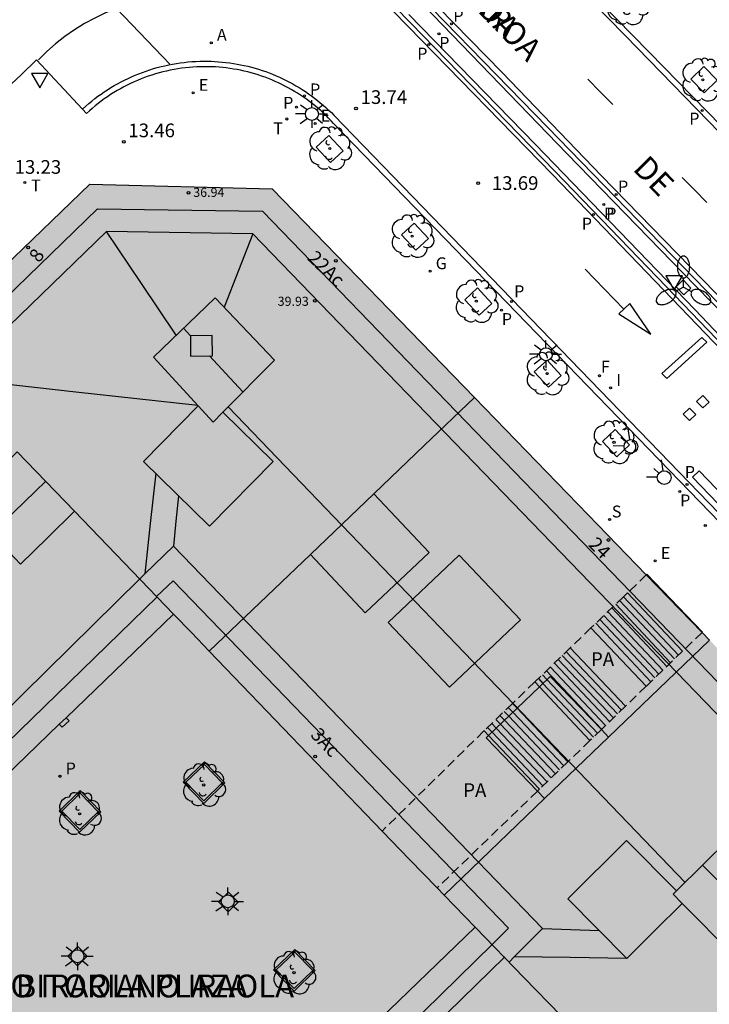
# Model space of a CAD drawing. Units: millimetres. Extents: x 583444 to 583795, y 4797289 to 4797540.
# Drawn here: x 583529 to 583567, y 4797347 to 4797401 of the extents above; entities that cross this region are included whole.
import ezdxf
from ezdxf.enums import TextEntityAlignment as Align

# ---------------------------------------------------------------- set-up
doc = ezdxf.new("R2010")
doc.units = ezdxf.units.MM
doc.linetypes.add('TRAZOS_NORMALES', pattern=[0.75, 0.5, -0.25])
for name, color, linetype in [('020204', 9, 'Continuous'), ('020308', 9, 'Continuous'), ('060108', 9, 'Continuous'), ('060113', 4, 'Continuous'), ('060117', 9, 'Continuous'), ('060124', 9, 'Continuous'), ('060141', 9, 'Continuous'), ('070114', 9, 'Continuous'), ('080109', 9, 'Continuous'), ('080110', 9, 'Continuous'), ('080119', 7, 'Continuous'), ('080135', 9, 'TRAZOS_NORMALES'), ('080201', 9, 'Continuous'), ('080202', 9, 'Continuous'), ('080303', 9, 'Continuous'), ('080306', 9, 'Continuous'), ('080308', 9, 'Continuous'), ('080312', 8, 'Continuous'), ('080317', 9, 'Continuous'), ('100101', 9, 'Continuous'), ('100105', 3, 'Continuous'), ('100116', 71, 'Continuous'), ('100117', 54, 'Continuous'), ('100118', 9, 'Continuous'), ('100202', 3, 'Continuous'), ('200205', 4, 'Continuous'), ('200305', 4, 'Continuous'), ('210201', 9, 'Continuous'), ('210203', 4, 'Continuous'), ('210204', 9, 'Continuous'), ('210205', 4, 'Continuous'), ('210301', 9, 'Continuous'), ('210303', 4, 'Continuous'), ('210304', 9, 'Continuous'), ('210305', 4, 'Continuous'), ('220205', 1, 'Continuous'), ('220305', 1, 'Continuous'), ('230204', 9, 'Continuous'), ('230304', 9, 'Continuous'), ('240204', 9, 'Continuous'), ('240304', 9, 'Continuous'), ('250205', 9, 'Continuous'), ('250206', 9, 'Continuous'), ('260101', 9, 'Continuous'), ('260203', 9, 'Continuous'), ('260204', 9, 'Continuous'), ('260205', 9, 'Continuous'), ('260303', 9, 'Continuous'), ('270204', 9, 'Continuous'), ('270304', 9, 'Continuous'), ('990501', 21, 'Continuous'), ('990507', 41, 'Continuous')]:
    doc.layers.add(name, color=color, linetype=linetype)
for name, color, linetype, lineweight in [('080111', 7, 'Continuous', 30), ('080117', 7, 'Continuous', 20), ('080118', 9, 'Continuous', 30), ('080126', 7, 'Continuous', 30)]:
    doc.layers.add(name, color=color, linetype=linetype, lineweight=lineweight)
doc.styles.add('ARIAL', font='ARIAL.TTF', dxfattribs={"height": 1})
doc.styles.add('ARIALI', font='ARIALI.TTF', dxfattribs={"height": 1})
doc.styles.add('ROMANS', font='romans__.ttf', dxfattribs={"height": 1})

# ---------------------------------------------------------------- blocks, each defined once
blk = doc.blocks.new('ARBOL')
blk.add_circle((0, 0), 0.0587)
for centre, radius, start, end in [((-0.28, 0.855), 0.3, 359.2878, 173.6078), ((0.097, 0.97), 0.21, 23.1565, 160.4665), ((0.438, 0.881), 0.24, 301.578, 139.328), ((-0.564, 0.381), 0.532, 92.28, 254.58), ((0.656, 0.288), 0.443, 319.8556, 114.7656), ((-0.091, 0.321), 0.12, 119.14, 310.56), ((0.819, -0.249), 0.383, 235.5275, 62.0275), ((-0.556, -0.339), 0.555, 142.64, 266.54), ((-0.039, -0.384), 0.21, 189.64, 323.88), ((-0.301, -0.676), 0.45, 213.78, 295.32), ((0.299, -0.624), 0.532, 224.67, 0.24)]:
    blk.add_arc(centre, radius, start, end)
blk = doc.blocks.new('COTAPU')
blk.add_circle((0, 0), 0.075)
blk = doc.blocks.new('FAROLA')
for p, q in [((0, 0.355), (0, 0.755)), ((-0.355, 0), (-0.895, 0)), ((-0.63, 0.51), (-0.255, 0.245)), ((0.605, 0.49), (0.276, 0.223)), ((0.355, 0), (0.855, 0)), ((-0.65, -0.52), (-0.255, -0.24)), ((0, -0.355), (0, -0.755)), ((0.585, -0.52), (0.256, -0.246))]:
    blk.add_line(p, q)
blk.add_circle((0, 0), 0.355)
blk = doc.blocks.new('SETRA')
at = {"linetype": 'Continuous'}
blk.add_lwpolyline([(0.451, 0.26), (-0.45, 0.26), (-0.001, -0.52)], close=True, dxfattribs=at)
blk = doc.blocks.new('SEMAFO')
for p, q in [((-0.24, -0.29), (-0.625, -0.75)), ((0.005, -0.375), (0.005, -0.74)), ((0.24, -0.29), (0.625, -0.75))]:
    blk.add_line(p, q)
blk.add_circle((0, 0), 0.375)
blk = doc.blocks.new('REIND')
blk.add_circle((0, 0), 0.055)
blk = doc.blocks.new('PLUVI3')
blk.add_circle((0, 0), 0.055)
blk = doc.blocks.new('PLUVI2')
blk.add_circle((0, 0), 0.055)
blk = doc.blocks.new('REGAS')
blk.add_circle((0, 0), 0.055)
blk = doc.blocks.new('REGELE')
blk.add_circle((0, 0), 0.055)
blk = doc.blocks.new('ABAS')
blk.add_circle((0, 0), 0.055)
blk = doc.blocks.new('BloquePortal')
blk.add_circle((0, 0), 0.075)
at = {"flags": 5}
blk.add_attdef('INDICE', text='', height=0.75, dxfattribs=at).set_placement((0, 0), align=Align.MIDDLE_CENTER)
blk = doc.blocks.new('SANEA')
blk.add_circle((0, 0), 0.055)
blk = doc.blocks.new('PUNTO')
blk.add_circle((0, 0), 0.075)
blk = doc.blocks.new('OPTICA')
blk.add_circle((0, 0), 0.055)
blk = doc.blocks.new('REGTRA')
blk.add_circle((0, 0), 0.055)
blk = doc.blocks.new('FAROLM')
for q in [(0, 0.5), (0.433, -0.25), (-0.433, -0.25)]:
    blk.add_line((0, 0), q)
for points in [[(0, 0.5, 0.159986), (0.117, 0.538, 0.106322), (0.238, 0.675, 0.071006), (0.309, 0.858, 0.057309), (0.337, 1.099, 0.057309), (0.309, 1.339, 0.071006), (0.238, 1.522, 0.106322), (0.117, 1.659, 0.159986), (0, 1.697, 0.159986), (-0.117, 1.659, 0.106322), (-0.238, 1.522, 0.071006), (-0.309, 1.339, 0.057309), (-0.337, 1.099, 0.057309), (-0.309, 0.858, 0.071006), (-0.238, 0.675, 0.106322), (-0.117, 0.538, 0.159986)], [(-0.433, -0.25, 0.159986), (-0.525, -0.168, 0.106322), (-0.704, -0.131, 0.071006), (-0.898, -0.161, 0.057309), (-1.12, -0.258, 0.057309), (-1.315, -0.402, 0.071006), (-1.437, -0.555, 0.106322), (-1.495, -0.728, 0.159986), (-1.47, -0.849, 0.159986), (-1.378, -0.931, 0.106322), (-1.199, -0.967, 0.071006), (-1.005, -0.937, 0.057309), (-0.783, -0.841, 0.057309), (-0.588, -0.697, 0.071006), (-0.466, -0.544, 0.106322), (-0.408, -0.371, 0.159986)], [(0.433, -0.25, 0.159986), (0.408, -0.371, 0.106322), (0.466, -0.544, 0.071006), (0.588, -0.697, 0.057309), (0.783, -0.841, 0.057309), (1.005, -0.937, 0.071006), (1.199, -0.967, 0.106322), (1.378, -0.931, 0.159986), (1.47, -0.849, 0.159986), (1.495, -0.728, 0.106322), (1.437, -0.555, 0.071006), (1.315, -0.402, 0.057309), (1.12, -0.258, 0.057309), (0.898, -0.161, 0.071006), (0.704, -0.131, 0.106322), (0.525, -0.168, 0.159986)]]:
    blk.add_lwpolyline(points, format="xyb", close=True)
blk = doc.blocks.new('PLUVI1')
blk.add_circle((0, 0), 0.055)

msp = doc.modelspace()

# ---------------------------------------------------------------- hatches: boundary and pattern name
at = {"layer": '990501'}
h = msp.add_hatch(color=256, dxfattribs=at)
h.paths.add_polyline_path([(583543.124, 4797391.57), (583533.124, 4797391.828), (583528.441, 4797387.285), (583523.759, 4797382.742), (583526.452, 4797379.954), (583529.145, 4797377.165), (583530.721, 4797375.532), (583532.297, 4797373.9), (583535.007, 4797371.086), (583537.717, 4797368.273), (583538.695, 4797367.256), (583539.673, 4797366.239), (583542.443, 4797368.89), (583545.212, 4797371.539), (583546.95, 4797373.202), (583548.688, 4797374.865), (583551.445, 4797377.503), (583554.201, 4797380.141)])
h.paths.add_polyline_path([(583543.241, 4797382.175), (583540.424, 4797379.338), (583543.167, 4797376.633), (583539.679, 4797373.083), (583536.075, 4797376.637), (583539.064, 4797379.68), (583536.617, 4797382.343), (583539.993, 4797385.599)], flags=16)
h = msp.add_hatch(color=256, dxfattribs=at)
h.paths.add_polyline_path([(583535.007, 4797371.086), (583537.717, 4797368.273), (583525.449, 4797356.448), (583513.18, 4797344.623), (583510.489, 4797347.415), (583507.799, 4797350.206), (583506.215, 4797351.849), (583504.632, 4797353.492), (583501.936, 4797356.29), (583499.238, 4797359.088), (583511.499, 4797370.914), (583523.759, 4797382.742), (583526.452, 4797379.954), (583529.145, 4797377.165), (583530.721, 4797375.532), (583532.297, 4797373.9)])
h.paths.add_polyline_path([(583518.563, 4797366.89), (583521.735, 4797363.634), (583518.527, 4797360.566), (583515.387, 4797363.798)], flags=16)
h.paths.add_polyline_path([(583520.339, 4797369.738), (583523.746, 4797372.99), (583527.961, 4797368.576), (583524.554, 4797365.324)], flags=16)
h.paths.add_polyline_path([(583512.467, 4797362.23), (583516.782, 4797357.804), (583513.387, 4797354.495), (583509.072, 4797358.921)], flags=16)
h = msp.add_hatch(color=256, dxfattribs=at)
h.paths.add_polyline_path([(583566.678, 4797367.266), (583563.622, 4797370.419), (583560.439, 4797373.703), (583554.201, 4797380.141), (583551.445, 4797377.503), (583548.688, 4797374.865), (583551.722, 4797371.649), (583548.223, 4797368.347), (583545.212, 4797371.539), (583542.443, 4797368.89), (583539.673, 4797366.239), (583549.146, 4797356.385), (583550.65, 4797354.827), (583552.155, 4797353.272), (583554.24, 4797351.124), (583556.925, 4797348.353), (583559.61, 4797345.582), (583561.258, 4797343.882), (583562.905, 4797342.181), (583565.58, 4797339.42), (583568.256, 4797336.658), (583573.043, 4797341.278), (583577.83, 4797345.897), (583577.64, 4797355.955)])
h.paths.add_polyline_path([(583561.552, 4797361.535), (583558.043, 4797358.164), (583554.848, 4797361.487), (583558.357, 4797364.859)], flags=16)
h.paths.add_polyline_path([(583556.72, 4797367.951), (583552.831, 4797364.268), (583549.472, 4797367.815), (583553.361, 4797371.498)], flags=16)
h.paths.add_polyline_path([(583562.543, 4797355.871), (583565.28, 4797353.102), (583568.164, 4797355.964), (583571.447, 4797352.655), (583568.38, 4797349.611), (583565.593, 4797352.419), (583564.073, 4797350.914), (583562.553, 4797349.408), (583559.32, 4797352.68)], flags=16)
h = msp.add_hatch(color=256, dxfattribs=at)
h.paths.add_polyline_path([(583559.61, 4797345.582), (583556.925, 4797348.353), (583554.24, 4797351.124), (583548.484, 4797345.564), (583529.779, 4797327.402), (583532.444, 4797324.637), (583535.11, 4797321.871), (583536.614, 4797323.317), (583538.118, 4797324.763), (583541.342, 4797321.435), (583539.818, 4797320.001), (583538.294, 4797318.568), (583540.998, 4797315.763), (583543.7, 4797312.959), (583555.978, 4797324.809), (583568.256, 4797336.658), (583565.58, 4797339.42), (583562.905, 4797342.181), (583561.396, 4797340.716), (583559.878, 4797339.242), (583556.598, 4797342.63)])
h.paths.add_polyline_path([(583554.234, 4797341.458), (583558.549, 4797337.052), (583555.018, 4797333.594), (583550.703, 4797338)], flags=16)
h.paths.add_polyline_path([(583548.902, 4797335.202), (583552.105, 4797331.902), (583549.13, 4797329.015), (583545.927, 4797332.315)], flags=16)
h.paths.add_polyline_path([(583542.97, 4797330.579), (583547.426, 4797326.187), (583543.814, 4797322.803), (583539.518, 4797327.251)], flags=16)
at = {"layer": '990507'}
for points in [[(583543.167, 4797376.633), (583540.424, 4797379.338), (583543.241, 4797382.175), (583539.993, 4797385.599), (583536.617, 4797382.343), (583539.064, 4797379.68), (583536.075, 4797376.637), (583539.679, 4797373.083)], [(583530.721, 4797375.532), (583529.145, 4797377.165), (583526.199, 4797374.286), (583529.327, 4797370.998), (583530.812, 4797372.449), (583532.297, 4797373.9)], [(583548.688, 4797374.865), (583546.95, 4797373.202), (583545.212, 4797371.539), (583548.223, 4797368.347), (583551.722, 4797371.649)], [(583553.361, 4797371.498), (583549.472, 4797367.815), (583552.831, 4797364.268), (583556.72, 4797367.951)], [(583548.484, 4797345.564), (583554.24, 4797351.124), (583552.155, 4797353.272), (583550.65, 4797354.827), (583549.146, 4797356.385), (583539.673, 4797366.239), (583538.695, 4797367.256), (583537.717, 4797368.273), (583525.449, 4797356.448), (583513.18, 4797344.623), (583510.862, 4797342.389), (583514.566, 4797338.576), (583519.105, 4797333.929), (583523.62, 4797329.254), (583527.525, 4797325.214), (583529.779, 4797327.402)], [(583558.357, 4797364.859), (583554.848, 4797361.487), (583558.043, 4797358.164), (583561.552, 4797361.535)], [(583568.164, 4797355.964), (583565.28, 4797353.102), (583562.543, 4797355.871), (583559.32, 4797352.68), (583562.553, 4797349.408), (583564.073, 4797350.914), (583565.593, 4797352.419), (583568.38, 4797349.611), (583571.447, 4797352.655)]]:
    msp.add_hatch(color=256, dxfattribs=at).paths.add_polyline_path(points)

# ---------------------------------------------------------------- linework, layer by layer
at = {"layer": '060108'}
for points in [[(583543.793, 4797407.732, 13.762), (583550.709, 4797400.644, 13.806), (583558.617, 4797392.529, 13.852), (583564.72, 4797386.193, 13.942), (583576.132, 4797374.353, 14.054)], [(583570.584, 4797382.201, 14.012), (583558.205, 4797394.944, 13.858), (583549.065, 4797404.348, 13.802)], [(583559.262, 4797403.665, 13.792), (583563.777, 4797399.043, 13.856), (583571.696, 4797390.951, 13.982), (583575.516, 4797386.987, 13.981)], [(583532.725, 4797395.936, 13.361), (583530.213, 4797398.629, 13.368), (583529.362, 4797397.806, 13.333), (583528.828, 4797397.318, 13.209), (583526.648, 4797395.28, 13.135), (583525.991, 4797394.658, 13.218), (583525.456, 4797394.173, 13.197), (583528.069, 4797391.447, 13.173)], [(583579.351, 4797361.204, 14.102), (583546.488, 4797395.149, 13.79), (583546.353, 4797395.294, 13.785), (583546.214, 4797395.437, 13.781), (583546.073, 4797395.577, 13.777), (583545.928, 4797395.713, 13.772), (583545.781, 4797395.847, 13.768), (583545.631, 4797395.978, 13.764), (583545.478, 4797396.105, 13.759), (583545.323, 4797396.229, 13.755), (583545.165, 4797396.35, 13.751), (583545.005, 4797396.468, 13.746), (583544.842, 4797396.582, 13.742), (583544.677, 4797396.693, 13.738), (583544.51, 4797396.8, 13.733), (583544.34, 4797396.904, 13.729), (583544.169, 4797397.004, 13.725), (583543.995, 4797397.101, 13.72), (583543.819, 4797397.194, 13.716), (583543.642, 4797397.284, 13.712), (583543.462, 4797397.369, 13.707), (583543.281, 4797397.451, 13.703), (583543.098, 4797397.529, 13.699), (583542.914, 4797397.603, 13.694), (583542.728, 4797397.674, 13.69), (583542.54, 4797397.74, 13.686), (583542.351, 4797397.803, 13.681), (583542.161, 4797397.861, 13.677), (583541.97, 4797397.916, 13.673), (583541.778, 4797397.966, 13.668), (583541.585, 4797398.013, 13.664), (583541.39, 4797398.056, 13.66), (583541.195, 4797398.094, 13.655), (583540.999, 4797398.128, 13.651), (583540.803, 4797398.159, 13.647), (583540.606, 4797398.185, 13.642), (583540.408, 4797398.207, 13.638), (583540.21, 4797398.225, 13.634), (583540.012, 4797398.239, 13.629), (583539.813, 4797398.248, 13.625), (583539.614, 4797398.254, 13.621), (583539.405, 4797398.255, 13.613), (583539.196, 4797398.252, 13.606), (583538.988, 4797398.244, 13.598), (583538.779, 4797398.232, 13.591), (583538.571, 4797398.214, 13.583), (583538.363, 4797398.193, 13.576), (583538.155, 4797398.167, 13.569), (583537.949, 4797398.136, 13.561), (583537.743, 4797398.101, 13.554), (583537.538, 4797398.061, 13.546), (583537.333, 4797398.017, 13.539), (583537.13, 4797397.968, 13.531), (583536.928, 4797397.915, 13.524), (583536.727, 4797397.858, 13.517), (583536.527, 4797397.796, 13.509), (583536.329, 4797397.729, 13.502), (583536.133, 4797397.659, 13.494), (583535.937, 4797397.584, 13.487), (583535.744, 4797397.505, 13.479), (583535.552, 4797397.421, 13.472), (583535.363, 4797397.334, 13.465), (583535.175, 4797397.242, 13.457), (583534.989, 4797397.146, 13.45), (583534.806, 4797397.046, 13.442), (583534.624, 4797396.942, 13.435), (583534.445, 4797396.834, 13.427), (583534.269, 4797396.723, 13.42), (583534.095, 4797396.607, 13.413), (583533.923, 4797396.488, 13.405), (583533.754, 4797396.365, 13.398), (583533.588, 4797396.238, 13.39), (583533.425, 4797396.107, 13.383), (583533.264, 4797395.973, 13.375), (583533.107, 4797395.836, 13.368), (583532.953, 4797395.695, 13.361), (583532.725, 4797395.936, 13.361)]]:
    msp.add_polyline3d(points, dxfattribs=at)
at = {"layer": '060113'}
for points in [[(583543.649, 4797407.548, 13.677), (583550.565, 4797400.46, 13.721), (583558.473, 4797392.345, 13.767), (583564.575, 4797386.01, 13.857), (583575.988, 4797374.169, 13.969), (583585.099, 4797364.785, 14.107), (583594.563, 4797354.992, 14.135), (583594.75, 4797354.936, 14.137), (583594.911, 4797354.916, 14.138), (583595.104, 4797354.916, 14.138), (583595.342, 4797354.965, 14.139), (583595.53, 4797355.016, 14.14), (583595.713, 4797355.105, 14.141), (583595.91, 4797355.285, 14.143), (583595.995, 4797355.479, 14.144)], [(583599.026, 4797362.272, 14.152), (583598.789, 4797362.492, 14.114), (583598.173, 4797363.108, 14.086), (583583.056, 4797378.639, 13.934), (583579.84, 4797382.091, 13.916), (583573.024, 4797389.091, 13.844), (583567.029, 4797395.275, 13.822), (583562.47, 4797399.957, 13.73), (583556.734, 4797405.825, 13.688)], [(583595.995, 4797355.479, 14.144), (583596.055, 4797355.737, 14.142), (583596.051, 4797356.047, 14.143), (583595.987, 4797356.273, 14.143), (583595.875, 4797356.469, 14.143), (583595.089, 4797357.289, 14.143), (583589.547, 4797363.017, 14.088), (583583.036, 4797369.701, 13.985), (583576.638, 4797376.439, 13.937), (583569.496, 4797383.725, 13.902), (583561.147, 4797392.3, 13.722), (583555.717, 4797397.928, 13.67), (583550.465, 4797403.324, 13.646)], [(583532.725, 4797395.936, 13.361), (583532.905, 4797396.097, 13.258), (583533.067, 4797396.236, 13.266), (583533.232, 4797396.372, 13.273), (583533.4, 4797396.504, 13.28), (583533.571, 4797396.633, 13.288), (583533.745, 4797396.757, 13.295), (583533.921, 4797396.878, 13.303), (583534.1, 4797396.996, 13.31), (583534.281, 4797397.109, 13.318), (583534.465, 4797397.218, 13.325), (583534.651, 4797397.324, 13.333), (583534.84, 4797397.425, 13.34), (583535.03, 4797397.522, 13.348), (583535.223, 4797397.615, 13.355), (583535.417, 4797397.704, 13.362), (583535.613, 4797397.789, 13.37), (583535.812, 4797397.869, 13.377), (583536.011, 4797397.945, 13.385), (583536.213, 4797398.017, 13.392), (583536.416, 4797398.085, 13.4), (583536.62, 4797398.148, 13.407), (583536.826, 4797398.207, 13.415), (583537.033, 4797398.261, 13.422), (583537.241, 4797398.31, 13.43), (583537.45, 4797398.356, 13.437), (583537.659, 4797398.396, 13.445), (583537.87, 4797398.433, 13.452), (583538.082, 4797398.464, 13.459), (583538.294, 4797398.491, 13.467), (583538.507, 4797398.514, 13.474), (583538.72, 4797398.531, 13.482), (583538.933, 4797398.545, 13.489), (583539.147, 4797398.553, 13.497), (583539.361, 4797398.557, 13.504), (583539.574, 4797398.557, 13.512), (583539.778, 4797398.552, 13.516), (583539.981, 4797398.543, 13.52), (583540.184, 4797398.53, 13.524), (583540.387, 4797398.512, 13.528), (583540.589, 4797398.491, 13.532), (583540.791, 4797398.465, 13.536), (583540.992, 4797398.435, 13.54), (583541.193, 4797398.401, 13.544), (583541.393, 4797398.363, 13.548), (583541.592, 4797398.321, 13.552), (583541.79, 4797398.275, 13.556), (583541.987, 4797398.225, 13.56), (583542.183, 4797398.17, 13.564), (583542.378, 4797398.112, 13.568), (583542.572, 4797398.05, 13.572), (583542.764, 4797397.983, 13.576), (583542.955, 4797397.913, 13.58), (583543.145, 4797397.839, 13.584), (583543.333, 4797397.761, 13.588), (583543.519, 4797397.679, 13.592), (583543.704, 4797397.594, 13.596), (583543.886, 4797397.504, 13.6), (583544.067, 4797397.411, 13.604), (583544.246, 4797397.314, 13.608), (583544.423, 4797397.214, 13.612), (583544.598, 4797397.109, 13.616), (583544.771, 4797397.002, 13.62), (583544.941, 4797396.891, 13.624), (583545.109, 4797396.776, 13.628), (583545.275, 4797396.658, 13.632), (583545.438, 4797396.536, 13.636), (583545.599, 4797396.411, 13.64), (583545.757, 4797396.283, 13.644), (583545.912, 4797396.152, 13.649), (583546.065, 4797396.018, 13.653), (583546.215, 4797395.88, 13.657), (583546.362, 4797395.739, 13.661), (583546.506, 4797395.596, 13.665), (583578.946, 4797362.08, 13.967)]]:
    msp.add_polyline3d(points, dxfattribs=at)
at = {"layer": '060117'}
for points in [[(583566.678, 4797367.266, 11.863), (583566.692, 4797367.28, 13.686), (583563.653, 4797370.449, 14.292), (583563.622, 4797370.419, 14.291)], [(583562.598, 4797369.43, 14.27), (583565.603, 4797366.23, 14.27)], [(583563.614, 4797364.313, 12.719), (583560.589, 4797367.509, 12.719)], [(583559.457, 4797366.421, 12.561), (583562.482, 4797363.222, 12.564)], [(583557.761, 4797364.287, 11.106), (583557.512, 4797364.551, 11.106)], [(583560.533, 4797361.343, 11.106), (583557.761, 4797364.287, 11.106)], [(583556.286, 4797363.373, 10.96), (583556.536, 4797363.11, 10.958)], [(583556.536, 4797363.11, 10.958), (583559.324, 4797360.178, 10.943)], [(583554.729, 4797361.876, 9.781), (583554.98, 4797361.614, 9.781)], [(583554.98, 4797361.614, 9.781), (583557.775, 4797358.685, 9.781)]]:
    msp.add_polyline3d(points, dxfattribs=at)
at = {"layer": '060124'}
for points in [[(583540.708, 4797351.966, 9.406), (583540.182, 4797352.506, 9.407), (583540.722, 4797353.032, 9.407), (583541.248, 4797352.492, 9.406), (583540.708, 4797351.966, 9.406)], [(583532.462, 4797350.056, 9.416), (583532.984, 4797349.525, 9.424), (583532.453, 4797349.003, 9.424), (583531.931, 4797349.534, 9.416), (583532.462, 4797350.056, 9.416)]]:
    msp.add_polyline3d(points, dxfattribs=at)
at = {"layer": '060141'}
for points in [[(583561.944, 4797368.811, 13.753), (583564.955, 4797365.605, 13.753)], [(583562.161, 4797369.019, 13.925), (583565.171, 4797365.813, 13.925)], [(583562.364, 4797369.215, 14.097), (583565.387, 4797366.022, 14.097)], [(583561.295, 4797368.188, 13.236), (583564.307, 4797364.981, 13.236)], [(583561.512, 4797368.396, 13.408), (583564.523, 4797365.189, 13.408)], [(583561.728, 4797368.604, 13.581), (583564.739, 4797365.397, 13.581)], [(583560.863, 4797367.772, 12.892), (583563.875, 4797364.564, 12.892)], [(583561.079, 4797367.98, 13.064), (583564.091, 4797364.772, 13.064)], [(583559.238, 4797366.21, 12.401), (583562.263, 4797363.011, 12.405)], [(583558.582, 4797365.579, 11.923), (583561.608, 4797362.379, 11.926)], [(583558.8, 4797365.79, 12.082), (583561.826, 4797362.589, 12.085)], [(583559.019, 4797366, 12.242), (583562.045, 4797362.8, 12.245)], [(583557.925, 4797364.948, 11.444), (583558.175, 4797364.684, 11.444)], [(583558.144, 4797365.159, 11.604), (583561.171, 4797361.958, 11.607)], [(583558.363, 4797365.369, 11.763), (583561.389, 4797362.168, 11.766)], [(583557.707, 4797364.738, 11.284), (583557.957, 4797364.474, 11.284)], [(583557.957, 4797364.474, 11.284), (583560.734, 4797361.536, 11.288)], [(583558.175, 4797364.684, 11.444), (583560.952, 4797361.747, 11.447)], [(583555.83, 4797362.935, 10.628), (583556.081, 4797362.672, 10.626)], [(583556.058, 4797363.154, 10.794), (583556.309, 4797362.891, 10.792)], [(583556.309, 4797362.891, 10.792), (583559.097, 4797359.959, 10.777)], [(583555.148, 4797362.278, 10.13), (583555.398, 4797362.016, 10.128)], [(583555.375, 4797362.497, 10.296), (583555.625, 4797362.234, 10.294)], [(583555.603, 4797362.716, 10.462), (583555.853, 4797362.453, 10.46)], [(583555.853, 4797362.453, 10.46), (583558.642, 4797359.521, 10.445)], [(583556.081, 4797362.672, 10.626), (583558.87, 4797359.74, 10.611)], [(583554.92, 4797362.059, 9.964), (583555.17, 4797361.797, 9.962)], [(583555.17, 4797361.797, 9.962), (583557.96, 4797358.864, 9.947)], [(583555.398, 4797362.016, 10.128), (583558.188, 4797359.082, 10.113)], [(583555.625, 4797362.234, 10.294), (583558.415, 4797359.301, 10.279)]]:
    msp.add_polyline3d(points, dxfattribs=at)
at = {"layer": '070114'}
msp.add_polyline3d([(583531.456, 4797362.238, 9.24), (583531.616, 4797362.075, 8.915), (583531.99, 4797362.424, 8.932), (583531.824, 4797362.593, 9.243)], dxfattribs=at)
at = {"layer": '080109'}
for points in [[(583534.041, 4797389.223, 39.947), (583525.72, 4797381.169, 39.883)], [(583537.867, 4797383.549, 40.757), (583535.954, 4797386.386, 40.371), (583534.041, 4797389.223, 39.986)], [(583542.065, 4797389.103, 39.947), (583534.041, 4797389.223, 39.947)], [(583542.065, 4797389.103, 39.97), (583541.278, 4797387.089, 40.257), (583540.491, 4797385.074, 40.545)], [(583575.311, 4797354.719, 39.951), (583542.065, 4797389.103, 39.947)], [(583538.644, 4797383.517, 44.134), (583538.452, 4797383.723, 44.134), (583538.26, 4797383.928, 44.134)], [(583541.52, 4797380.442, 44.134), (583540.585, 4797381.443, 44.134), (583539.678, 4797382.412, 44.134)], [(583539.054, 4797379.691, 41.341), (583532.367, 4797380.432, 40.695), (583525.72, 4797381.169, 40.054)], [(583540.713, 4797379.629, 42.234), (583553.208, 4797366.623, 42.236), (583565.751, 4797353.569, 42.238)], [(583536.736, 4797375.985, 41.412), (583536.441, 4797373.232, 40.738), (583536.146, 4797370.476, 40.063)], [(583502.798, 4797348.551, 36.241), (583506.207, 4797351.843, 36.242), (583510.507, 4797355.995, 37.618), (583521.891, 4797367.022, 37.522), (583530.711, 4797375.543, 37.923)], [(583537.987, 4797374.752, 40.315), (583537.849, 4797373.368, 40.139), (583537.712, 4797371.983, 39.962)], [(583537.712, 4797371.983, 39.879), (583536.146, 4797370.476, 40.063)], [(583557.936, 4797351.056, 39.879), (583537.712, 4797371.983, 39.879)], [(583507.657, 4797342.425, 33.719), (583521.761, 4797356.315, 34.275), (583535.86, 4797370.201, 34.831), (583536.146, 4797370.476, 40.063)], [(583566.699, 4797354.509, 44.149), (583568.332, 4797352.911, 44.119), (583570.031, 4797351.249, 44.088)], [(583556.382, 4797349.494, 39.879), (583557.936, 4797351.056, 39.879)], [(583557.936, 4797351.056, 39.868), (583559.488, 4797350.998, 40.083), (583561.041, 4797350.939, 40.299)], [(583527.596, 4797321.784, 33.726), (583535.36, 4797329.473, 35.139), (583555.868, 4797349.488, 35.262)], [(583556.118, 4797349.229, 39.879), (583556.382, 4797349.494, 39.879)], [(583562.553, 4797349.408, 41.204), (583559.454, 4797349.452, 40.896), (583556.382, 4797349.494, 39.879)]]:
    msp.add_polyline3d(points, dxfattribs=at)
at = {"layer": '080110'}
for points in [[(583524.629, 4797381.841, 38.099), (583533.547, 4797390.472, 38.099), (583542.599, 4797390.336, 38.099), (583576.56, 4797355.212, 38.099), (583576.415, 4797346.386, 38.099), (583567.358, 4797337.588, 38.099)], [(583539.064, 4797379.68, 43.349), (583539.881, 4797378.791, 43.375), (583540.424, 4797379.338, 43.37)], [(583536.813, 4797369.211, 33.898), (583523.074, 4797355.876, 33.427), (583509.329, 4797342.537, 32.971), (583527.896, 4797323.465, 32.779), (583555.192, 4797350.188, 33.407), (583556.067, 4797351.067, 38.999), (583537.7, 4797370.091, 38.999), (583536.786, 4797369.24, 38.999)], [(583565.28, 4797353.102, 43.401), (583565.096, 4797352.92, 43.399), (583565.593, 4797352.419, 43.403)]]:
    msp.add_polyline3d(points, dxfattribs=at)
msp.add_polyline3d([(583539.84, 4797383.525, 44.268), (583538.639, 4797383.517, 44.308), (583538.646, 4797382.405, 44.308), (583539.847, 4797382.413, 44.268)], close=True, dxfattribs=at)
at = {"layer": '080111'}
for points in [[(583523.759, 4797382.742, 12.991), (583528.441, 4797387.285, 13.176), (583533.124, 4797391.828, 13.361)], [(583533.124, 4797391.828, 13.361), (583543.124, 4797391.57, 13.846), (583554.201, 4797380.141, 13.961)], [(583554.201, 4797380.141, 13.961), (583560.439, 4797373.703, 14.026), (583563.622, 4797370.419, 14.059)], [(583563.622, 4797370.419, 14.059), (583566.678, 4797367.266, 14.09)], [(583566.678, 4797367.266, 14.09), (583567.082, 4797366.849, 14.094)]]:
    msp.add_polyline3d(points, dxfattribs=at)
at = {"layer": '080117'}
for points in [[(583554.201, 4797380.141, 38.949), (583551.445, 4797377.503, 38.767), (583548.688, 4797374.865, 38.585)], [(583537.717, 4797368.273, 38.007), (583535.007, 4797371.086, 38.005), (583532.297, 4797373.9, 38.002)], [(583545.212, 4797371.539, 38.351), (583542.443, 4797368.89, 38.17), (583539.673, 4797366.239, 37.989)], [(583559.61, 4797345.582, 38.028), (583556.925, 4797348.353, 38.025), (583554.24, 4797351.124, 38.023)]]:
    msp.add_polyline3d(points, dxfattribs=at)
at = {"layer": '080118', "flags": 128}
for points in [[(583561.552, 4797361.535), (583567.082, 4797366.849)], [(583552.54, 4797352.875), (583558.043, 4797358.164)]]:
    msp.add_lwpolyline(points, dxfattribs=at)
at = {"layer": '080119'}
for points in [[(583539.064, 4797379.68, 42.797), (583536.617, 4797382.343, 43.271), (583539.993, 4797385.599, 43.271), (583543.241, 4797382.175, 43.339), (583540.424, 4797379.338, 43.369), (583543.167, 4797376.633, 42.978), (583539.679, 4797373.083, 42.06), (583536.075, 4797376.637, 42.01)], [(583565.28, 4797353.102, 43.196), (583562.543, 4797355.871, 43.182), (583559.32, 4797352.68, 41.815), (583562.553, 4797349.408, 41.832), (583564.073, 4797350.914, 42.477), (583565.593, 4797352.419, 43.121), (583568.38, 4797349.611, 43.43), (583571.447, 4797352.655, 43.475), (583568.164, 4797355.964, 43.444)]]:
    msp.add_polyline3d(points, close=True, dxfattribs=at)
for points in [[(583532.297, 4797373.9, 38.002), (583530.812, 4797372.449, 37.789), (583529.327, 4797370.998, 37.78), (583526.199, 4797374.286, 37.748), (583529.145, 4797377.165, 37.748)], [(583529.145, 4797377.165, 37.748), (583530.721, 4797375.532, 38.001), (583532.297, 4797373.9, 38.002)], [(583545.212, 4797371.539, 42.404), (583546.95, 4797373.202, 38.468), (583548.688, 4797374.865, 38.581)], [(583548.688, 4797374.865, 38.581), (583551.722, 4797371.649, 42.392), (583548.223, 4797368.347, 42.37), (583545.212, 4797371.539, 42.404)], [(583556.72, 4797367.951, 43.287), (583552.831, 4797364.268, 43.537), (583549.472, 4797367.815, 43.535), (583553.361, 4797371.498, 43.285), (583556.72, 4797367.951, 43.287)], [(583561.158, 4797361.946, 42.395), (583558.357, 4797364.859, 42.395), (583557.761, 4797364.287, 42.4)], [(583557.761, 4797364.287, 42.4), (583556.536, 4797363.11, 42.411)], [(583556.536, 4797363.11, 42.411), (583554.98, 4797361.614, 42.426)], [(583561.552, 4797361.535, 42.395), (583561.158, 4797361.946, 42.395)], [(583554.98, 4797361.614, 42.426), (583554.848, 4797361.487, 42.427), (583557.654, 4797358.568, 42.427)], [(583558.043, 4797358.164, 42.427), (583561.552, 4797361.535, 42.395)], [(583557.654, 4797358.568, 42.427), (583558.043, 4797358.164, 42.427)]]:
    msp.add_polyline3d(points, dxfattribs=at)
at = {"layer": '080126'}
for points in [[(583537.717, 4797368.273, 9.286), (583531.824, 4797362.593, 9.243)], [(583539.673, 4797366.239, 9.308), (583538.695, 4797367.256, 9.297), (583537.717, 4797368.273, 9.286)], [(583549.146, 4797356.385, 9.414), (583539.673, 4797366.239, 9.308)], [(583531.824, 4797362.593, 9.243), (583531.456, 4797362.238, 9.24)], [(583531.456, 4797362.238, 9.24), (583525.449, 4797356.448, 9.196)], [(583552.155, 4797353.272, 9.405), (583550.65, 4797354.827, 9.414), (583549.146, 4797356.385, 9.414)], [(583552.54, 4797352.875, 9.416), (583552.155, 4797353.272, 9.405)], [(583554.24, 4797351.124, 9.468), (583552.54, 4797352.875, 9.416)], [(583548.274, 4797345.36, 8.929), (583548.484, 4797345.564, 8.928), (583554.24, 4797351.124, 9.468)]]:
    msp.add_polyline3d(points, dxfattribs=at)
at = {"layer": '080135'}
for points in [[(583563.622, 4797370.419, 14.291), (583562.598, 4797369.43, 14.246)], [(583562.598, 4797369.43, 14.246), (583562.364, 4797369.215, 14.079), (583560.589, 4797367.509, 13.048)], [(583560.589, 4797367.509, 13.048), (583559.457, 4797366.421, 12.39)], [(583566.678, 4797367.266, 11.863), (583565.603, 4797366.23, 11.594)], [(583559.457, 4797366.421, 12.39), (583557.512, 4797364.551, 11.26)], [(583565.603, 4797366.23, 11.594), (583563.614, 4797364.313, 11.096)], [(583557.512, 4797364.551, 11.26), (583556.286, 4797363.373, 10.548)], [(583563.614, 4797364.313, 11.096), (583562.482, 4797363.222, 10.813)], [(583556.286, 4797363.373, 10.548), (583554.729, 4797361.876, 9.644)], [(583562.482, 4797363.222, 10.813), (583561.158, 4797361.946, 10.481)], [(583554.729, 4797361.876, 9.644), (583554.703, 4797361.851, 9.629), (583549.146, 4797356.385, 9.414)], [(583561.158, 4797361.946, 10.481), (583560.533, 4797361.343, 10.325)], [(583560.533, 4797361.343, 10.325), (583559.324, 4797360.178, 10.023)], [(583559.324, 4797360.178, 10.023), (583557.775, 4797358.685, 9.635)], [(583557.654, 4797358.568, 9.628), (583552.155, 4797353.272, 9.405)], [(583557.775, 4797358.685, 9.635), (583557.766, 4797358.677, 9.633), (583557.654, 4797358.568, 9.628)]]:
    msp.add_polyline3d(points, dxfattribs=at)
at = {"layer": '100101'}
for points in [[(583566.789, 4797396.827, 13.892), (583566.061, 4797397.581, 13.873), (583566.769, 4797398.263, 13.844), (583567.497, 4797397.509, 13.863), (583566.789, 4797396.827, 13.892)], [(583546.231, 4797394.494, 13.761), (583547.013, 4797393.652, 13.755), (583546.317, 4797393.006, 13.763), (583545.535, 4797393.848, 13.769), (583546.231, 4797394.494, 13.761)], [(583550.897, 4797389.69, 13.79), (583551.679, 4797388.848, 13.784), (583550.983, 4797388.202, 13.792), (583550.201, 4797389.044, 13.798), (583550.897, 4797389.69, 13.79)], [(583554.369, 4797386.134, 13.831), (583555.151, 4797385.292, 13.825), (583554.455, 4797384.646, 13.833), (583553.673, 4797385.488, 13.839), (583554.369, 4797386.134, 13.831)], [(583558.181, 4797382.184, 13.858), (583558.962, 4797381.342, 13.852), (583558.266, 4797380.696, 13.86), (583557.485, 4797381.538, 13.866), (583558.181, 4797382.184, 13.858)], [(583561.914, 4797378.378, 13.951), (583562.696, 4797377.536, 13.945), (583562, 4797376.89, 13.953), (583561.218, 4797377.732, 13.959), (583561.914, 4797378.378, 13.951)]]:
    msp.add_polyline3d(points, dxfattribs=at)
at = {"layer": '100105'}
for points in [[(583539.406, 4797360.037, 9.133), (583540.389, 4797359.022, 9.133), (583539.374, 4797358.039, 9.133), (583538.391, 4797359.055, 9.133)], [(583531.589, 4797357.478, 8.91), (583532.604, 4797358.461, 8.91), (583533.587, 4797357.445, 8.91), (583532.572, 4797356.463, 8.91)], [(583543.341, 4797348.774, 8.88), (583544.356, 4797349.757, 8.88), (583545.339, 4797348.741, 8.88), (583544.323, 4797347.759, 8.88)]]:
    msp.add_polyline3d(points, close=True, dxfattribs=at)
at = {"layer": '100116'}
msp.add_polyline3d([(583550.609, 4797401.112, 13.818), (583557.549, 4797393.997, 13.85), (583566.284, 4797384.953, 13.968), (583570.108, 4797380.925, 13.964), (583570.872, 4797381.609, 13.98), (583566.32, 4797386.249, 14.002), (583559.269, 4797393.504, 13.95), (583551.421, 4797401.628, 13.856)], dxfattribs=at)
at = {"layer": '100117'}
for points in [[(583540.531, 4797359.02, 9.133), (583539.372, 4797357.898, 9.082), (583538.25, 4797359.057, 9.082), (583539.409, 4797360.179, 9.133), (583540.531, 4797359.02, 9.133)], [(583533.729, 4797357.443, 8.91), (583532.57, 4797356.321, 8.859), (583531.448, 4797357.48, 8.859), (583532.607, 4797358.602, 8.91), (583533.729, 4797357.443, 8.91)], [(583545.48, 4797348.739, 8.88), (583544.321, 4797347.617, 8.829), (583543.199, 4797348.776, 8.829), (583544.358, 4797349.898, 8.88), (583545.48, 4797348.739, 8.88)]]:
    msp.add_polyline3d(points, dxfattribs=at)
at = {"layer": '100118'}
msp.add_polyline3d([(583565.64, 4797386.577, 14.352), (583566.069, 4797386.129, 14.352), (583565.68, 4797385.757, 14.352), (583565.251, 4797386.205, 14.352), (583565.64, 4797386.577, 14.352)], dxfattribs=at)
at = {"layer": '260101'}
for points in [[(583537.507, 4797398.392, 13.444), (583534.593, 4797401.442, 13.527), (583533.991, 4797401.198, 13.479), (583533.405, 4797400.922, 13.432), (583532.835, 4797400.613, 13.385), (583532.283, 4797400.272, 13.338), (583531.756, 4797399.905, 13.319), (583531.251, 4797399.51, 13.3), (583530.769, 4797399.087, 13.281), (583530.311, 4797398.638, 13.262)], [(583560.409, 4797397.581, 13.895), (583561.093, 4797396.881, 13.904), (583561.778, 4797396.181, 13.914)], [(583565.593, 4797392.191, 13.952), (583566.261, 4797391.504, 13.952), (583566.93, 4797390.816, 13.952)], [(583560.278, 4797387.17, 13.9), (583561.337, 4797386.073, 13.906), (583562.394, 4797384.976, 13.911)], [(583562.725, 4797385.29, 13.912), (583562.121, 4797384.718, 13.918), (583563.861, 4797383.598, 13.934), (583562.725, 4797385.29, 13.912)]]:
    msp.add_polyline3d(points, dxfattribs=at)
for points in [[(583566.666, 4797383.42, 13.914), (583564.48, 4797381.443, 13.912), (583564.749, 4797381.184, 13.914), (583566.935, 4797383.161, 13.831)], [(583566.72, 4797380.246, 13.911), (583567.072, 4797379.887, 13.927), (583566.722, 4797379.561, 13.931), (583566.37, 4797379.92, 13.927)], [(583565.984, 4797379.555, 13.926), (583565.634, 4797379.229, 13.942), (583565.986, 4797378.87, 13.946), (583566.336, 4797379.196, 13.942)], [(583566.525, 4797376.108, 13.9), (583570.263, 4797372.224, 13.91), (583569.896, 4797371.885, 13.978), (583566.158, 4797375.769, 13.91)]]:
    msp.add_polyline3d(points, close=True, dxfattribs=at)

# ---------------------------------------------------------------- block references
at = {"layer": '020204', "rotation": 359.9987685839998}
for p in [(583547.713, 4797395.964, 13.739), (583534.989, 4797394.142, 13.46), (583554.405, 4797391.88, 13.69)]:
    msp.add_blockref('COTAPU', p, dxfattribs=at)
at = {"layer": '080201', "rotation": 359.9987685839998}
for p in [(583538.534, 4797391.349, 36.943), (583545.455, 4797385.429, 39.933)]:
    msp.add_blockref('PUNTO', p, dxfattribs=at)
at = {"layer": '080202', "rotation": 359.9987685839998}
for p in [(583529.748, 4797388.354), (583546.612, 4797387.627), (583561.547, 4797372.33), (583545.479, 4797360.475)]:
    msp.add_blockref('BloquePortal', p, dxfattribs=at)
at = {"layer": '100202', "rotation": 359.9987685839998}
for p in [(583562.601, 4797401.719, 13.844), (583566.721, 4797397.535, 13.884), (583546.279, 4797393.778, 13.792), (583550.795, 4797388.974, 13.812), (583554.309, 4797385.41, 13.825), (583558.192, 4797381.444, 13.897), (583561.852, 4797377.68, 13.994), (583539.37, 4797358.908, 9.565), (583532.568, 4797357.331, 9.342), (583544.319, 4797348.627, 9.312)]:
    msp.add_blockref('ARBOL', p, dxfattribs=at)
at = {"layer": '200205', "rotation": 359.9987685839998}
msp.add_blockref('ABAS', (583539.785, 4797399.566, 13.547), dxfattribs=at)
at = {"layer": '210201', "rotation": 359.9987685839998}
for p in [(583561.287, 4797390.7, 13.995), (583555.69, 4797384.92, 13.867)]:
    msp.add_blockref('PLUVI1', p, dxfattribs=at)
at = {"layer": '210203', "rotation": 359.9987685839998}
for p in [(583552.261, 4797400.051, 13.9), (583544.452, 4797396.035, 13.788), (583561.287, 4797390.7, 13.995), (583555.69, 4797384.92, 13.867), (583565.459, 4797374.986, 13.88)]:
    msp.add_blockref('PLUVI2', p, dxfattribs=at)
at = {"layer": '210204', "rotation": 359.9987685839998}
msp.add_blockref('SANEA', (583561.611, 4797373.455, 13.998), dxfattribs=at)
at = {"layer": '210205', "rotation": 359.9987685839998}
for p in [(583552.943, 4797400.606, 13.673), (583551.71, 4797399.473, 13.746), (583544.896, 4797396.653, 13.553), (583566.678, 4797395.858, 13.813), (583561.969, 4797391.254, 13.768), (583560.726, 4797390.162, 13.841), (583556.239, 4797385.395, 13.669), (583565.853, 4797375.373, 13.815), (583531.493, 4797359.384, 8.829)]:
    msp.add_blockref('PLUVI3', p, dxfattribs=at)
at = {"layer": '220205', "rotation": 359.9987685839998}
for p in [(583538.79, 4797396.829, 13.611), (583545.476, 4797395.137, 13.791), (583564.112, 4797371.181, 14.049)]:
    msp.add_blockref('REGELE', p, dxfattribs=at)
at = {"layer": '230204', "rotation": 359.9987685839998}
msp.add_blockref('REGAS', (583551.775, 4797387.056, 13.869), dxfattribs=at)
at = {"layer": '240204', "rotation": 359.9987685839998}
msp.add_blockref('OPTICA', (583561.058, 4797381.328, 13.9), dxfattribs=at)
at = {"layer": '250205', "rotation": 359.9987685839998}
msp.add_blockref('FAROLM', (583565.66, 4797386.185, 13.998), dxfattribs=at)
at = {"layer": '250206', "rotation": 359.9987685839998}
for p in [(583545.297, 4797395.664, 13.791), (583558.123, 4797382.504, 13.683), (583540.689, 4797352.534, 9.402), (583532.453, 4797349.527, 9.415)]:
    msp.add_blockref('FAROLA', p, dxfattribs=at)
at = {"layer": '260203', "rotation": 359.9987685839998}
for p in [(583543.923, 4797395.39, 13.787), (583529.565, 4797391.918, 13.232), (583566.855, 4797373.116, 13.913)]:
    msp.add_blockref('REGTRA', p, dxfattribs=at)
at = {"layer": '260204', "rotation": 228.5805685917995}
for p in [(583562.778, 4797377.459, 13.949), (583564.6, 4797375.75, 14.032)]:
    msp.add_blockref('SEMAFO', p, dxfattribs=at)
at = {"layer": '260205', "rotation": 359.9987685839998}
for p in [(583530.384, 4797397.616, 13.352), (583565.146, 4797386.533, 14.026)]:
    msp.add_blockref('SETRA', p, dxfattribs=at)
at = {"layer": '270204', "rotation": 359.9987685839998}
msp.add_blockref('REIND', (583561.667, 4797380.662, 13.84), dxfattribs=at)

# ---------------------------------------------------------------- texts
at = {"layer": '020308', "style": 'ARIAL'}
for s, p in [('13.74', (583547.963, 4797396.214, 13.739)), ('13.46', (583535.239, 4797394.392, 13.46)), ('13.23', (583529.006, 4797392.388, 13.226)), ('13.69', (583555.155, 4797391.505, 13.69))]:
    msp.add_text(s, height=0.75, rotation=359.9988, dxfattribs=at).set_placement(p)
at = {"layer": '080303', "style": 'ARIAL'}
for s, p in [('36.94', (583538.797, 4797391.122, 36.942)), ('39.93', (583543.422, 4797385.156, 39.932))]:
    msp.add_text(s, height=0.5, rotation=359.9988, dxfattribs=at).set_placement(p)
at = {"layer": '080306', "style": 'ARIALI'}
for s, rotation, p in [('NAFARROA                                                  HIRIBIDEA', 314.4088, (583551.005, 4797404.685)), ('BITORIANO IRAOLA PLAZA', 359.9988, (583521.017, 4797347.273))]:
    msp.add_text(s, height=1.25, rotation=rotation, dxfattribs=at).set_placement(p)
at = {"layer": '080308', "style": 'ARIALI'}
for s, rotation, p in [('8', 54.4419, (583530.349, 4797387.477)), ('22Ac', 316.056, (583545.012, 4797387.715)), ('24', 315.5931, (583560.398, 4797372.028)), ('3Ac', 313.5538, (583545.178, 4797361.614))]:
    msp.add_text(s, height=0.75, rotation=rotation, dxfattribs=at).set_placement(p)
at = {"layer": '080312', "style": 'ARIALI'}
for s, rotation, p in [('AVENIDA                          DE                        NAVARRA', 314.4088, (583551.005, 4797404.685)), ('PLAZA DE BITORIANO IRAOLA', 359.9988, (583521.017, 4797347.273))]:
    msp.add_text(s, height=1.25, rotation=rotation, dxfattribs=at).set_placement(p)
at = {"layer": '080317', "style": 'ARIAL'}
for p in [(583560.588, 4797365.429), (583553.588, 4797358.25)]:
    msp.add_text('PA', height=0.75, rotation=359.9988, dxfattribs=at).set_placement(p)
at = {"layer": '200305', "style": 'ROMANS'}
msp.add_text('A', height=0.65, rotation=359.9988, dxfattribs=at).set_placement((583540.092, 4797399.678, 13.547))
at = {"layer": '210301', "style": 'ROMANS'}
msp.add_text('P', height=0.65, rotation=359.9988, dxfattribs=at).set_placement((583561.425, 4797389.885, 13.995))
at = {"layer": '210303', "style": 'ROMANS'}
for p in [(583552.273, 4797399.237, 13.9), (583543.72, 4797395.951, 13.788), (583561.299, 4797389.886, 13.995), (583555.702, 4797384.106, 13.867), (583565.471, 4797374.172, 13.88)]:
    msp.add_text('P', height=0.65, rotation=359.9988, dxfattribs=at).set_placement(p)
at = {"layer": '210304', "style": 'ROMANS'}
msp.add_text('S', height=0.65, rotation=359.9988, dxfattribs=at).set_placement((583561.731, 4797373.565, 13.998))
at = {"layer": '210305', "style": 'ROMANS'}
for p in [(583553.045, 4797400.718, 13.673), (583551.067, 4797398.647, 13.746), (583545.194, 4797396.685, 13.553), (583565.973, 4797395.087, 13.813), (583562.071, 4797391.366, 13.768), (583560.083, 4797389.335, 13.841), (583556.376, 4797385.63, 13.669), (583565.728, 4797375.731, -0.086), (583531.799, 4797359.49, 8.829)]:
    msp.add_text('P', height=0.65, rotation=359.9988, dxfattribs=at).set_placement(p)
at = {"layer": '220305', "style": 'ROMANS'}
for p in [(583539.096, 4797396.935, 13.611), (583545.782, 4797395.243, 13.791), (583564.418, 4797371.287, 14.049)]:
    msp.add_text('E', height=0.65, rotation=359.9988, dxfattribs=at).set_placement(p)
at = {"layer": '230304', "style": 'ROMANS'}
msp.add_text('G', height=0.65, rotation=359.9988, dxfattribs=at).set_placement((583552.081, 4797387.162, 13.869))
at = {"layer": '240304', "style": 'ROMANS'}
msp.add_text('F', height=0.65, rotation=359.9988, dxfattribs=at).set_placement((583561.134, 4797381.5, 13.9))
at = {"layer": '260303', "style": 'ROMANS'}
for p in [(583543.18, 4797394.556, 13.787), (583529.908, 4797391.423, 13.232)]:
    msp.add_text('T', height=0.65, rotation=359.9988, dxfattribs=at).set_placement(p)
at = {"layer": '270304', "style": 'ROMANS'}
msp.add_text('I', height=0.65, rotation=359.9988, dxfattribs=at).set_placement((583561.973, 4797380.768, 13.84))

doc.saveas('drawing.dxf')
